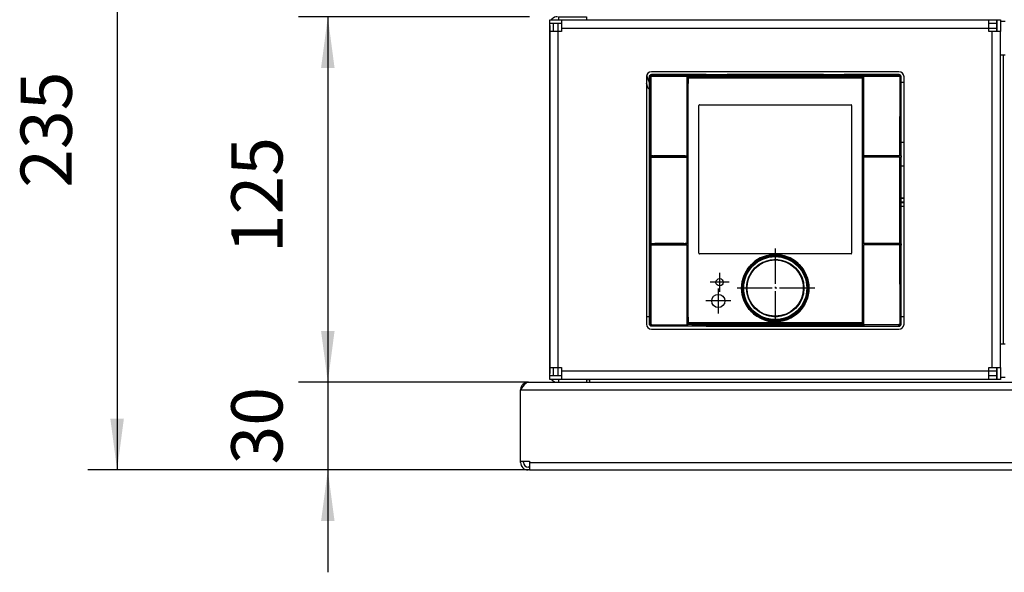
# Model space of a CAD drawing. Units: millimetres. Extents: x 28 to 622, y -25 to 395.
# Drawn here: x 116 to 183, y 136 to 174 of the extents above; entities that cross this region are included whole.
import ezdxf

# ---------------------------------------------------------------- set-up
doc = ezdxf.new("R2010")
doc.units = ezdxf.units.MM
doc.linetypes.add('DOT_CENTER', pattern=[14, 12, -1, 0, -1])
doc.layers.add('1', color=7, linetype='Continuous')
doc.styles.add('CONVERTER_11', font='txt.shx', dxfattribs={"width": 0.9})
doc.dimstyles.new('ME10_DIM_12', dxfattribs={"dimtxt": 17.5, "dimasz": 17.5, "dimexe": 10, "dimexo": 0, "dimgap": 10, "dimtad": 1, "dimdsep": 46, "dimtxsty": 'CONVERTER_11', "dimsah": 1, "dimcen": 0.09, "dimclrd": 2, "dimclre": 2, "dimclrt": 3, "dimadec": 0, "dimazin": 0, "dimtfac": 1, "dimtdec": 4, "dimtix": 1, "dimtmove": 0, "dimatfit": 3, "dimfxl": 0, "dimtolj": 1, "dimtzin": 0, "dimarcsym": 0})
doc.dimstyles.new('ME10_DIM_14', dxfattribs={"dimtxt": 17.5, "dimasz": 17.5, "dimexe": 10, "dimexo": 0, "dimgap": 10, "dimtad": 1, "dimdsep": 46, "dimtxsty": 'CONVERTER_11', "dimsah": 1, "dimcen": 0.09, "dimclrd": 2, "dimclre": 2, "dimclrt": 3, "dimadec": 0, "dimazin": 0, "dimtfac": 1, "dimtdec": 4, "dimtix": 1, "dimtmove": 0, "dimatfit": 3, "dimfxl": 0, "dimtolj": 1, "dimtzin": 0, "dimarcsym": 0})
doc.dimstyles.new('ME10_DIM_15', dxfattribs={"dimtxt": 17.5, "dimasz": 17.5, "dimexe": 10, "dimexo": 0, "dimgap": 10, "dimtad": 1, "dimdsep": 46, "dimtxsty": 'CONVERTER_11', "dimsah": 1, "dimcen": 0.09, "dimclrd": 2, "dimclre": 2, "dimclrt": 3, "dimadec": 0, "dimazin": 0, "dimtfac": 1, "dimtdec": 4, "dimtix": 1, "dimtmove": 0, "dimatfit": 3, "dimfxl": 0, "dimtolj": 1, "dimtzin": 0, "dimarcsym": 0})

# ---------------------------------------------------------------- blocks, each defined once
blk = doc.blocks.new('seitenblech_serie6_decke_vorne_links_02__2', base_point=(762.06, 744.44))
at = {"color": 1, "linetype": 'Continuous'}
for p, q in [((762.66, 868.44), (762.82, 868.67)), ((765.06, 869.44), (765.06, 868.44)), ((765.06, 869.44), (774.56, 869.44)), ((774.56, 869.44), (774.56, 868.44)), ((762.06, 866.44), (762.06, 866.84)), ((762.06, 866.44), (762.06, 864.44)), ((762.11, 867.09), (762.13, 867.19)), ((763.11, 867.09), (763.13, 867.19)), ((765.06, 867.19), (765.06, 867.09)), ((762.06, 864.44), (762.06, 749.44)), ((762.06, 749.44), (762.06, 747.44)), ((762.06, 747.04), (762.06, 747.44)), ((762.13, 746.69), (762.11, 746.79)), ((763.13, 746.69), (763.11, 746.79)), ((765.06, 746.79), (765.06, 746.69)), ((762.82, 745.2), (762.66, 745.44)), ((765.06, 745.44), (764.66, 745.44)), ((765.06, 745.44), (765.06, 744.44)), ((774.56, 745.44), (775.56, 745.44)), ((774.56, 745.44), (774.56, 744.44))]:
    blk.add_line(p, q, dxfattribs=at)
for centre, start, end in [((764.66, 866.84), 89.9998, 134.9997), ((764.66, 747.04), 224.9998, 269.9999)]:
    blk.add_arc(centre, 2.6, start, end, dxfattribs=at)
blk = doc.blocks.new('standkonsole_vkl_wandstehend_links_02_02_02__3', base_point=(917.06, 757.44))
at = {"color": 1, "linetype": 'Continuous'}
blk.add_line((917.06, 757.44), (917.06, 856.44), dxfattribs=at)
blk = doc.blocks.new('erdungsklemme_2polig_02_02_02_02_02', base_point=(795.06, 844.55))
at = {"color": 1, "linetype": 'Continuous'}
for p, q in [((796.06, 846.87), (795.16, 849.35)), ((795.7, 844.94), (795.06, 846.69)), ((796.06, 845.07), (795.7, 844.94)), ((795.71, 844.9), (795.7, 844.94)), ((795.71, 844.9), (796.06, 844.55))]:
    blk.add_line(p, q, dxfattribs=at)
blk = doc.blocks.new('frontpaneel_bg61__5', base_point=(752.06, 714.44))
at = {"color": 1, "linetype": 'Continuous'}
for p, q in [((917.56, 757.44), (916.06, 757.44)), ((752.82, 743.67), (752.53, 743.32)), ((753.4, 743.67), (752.73, 742.83)), ((752.85, 743.7), (752.82, 743.67)), ((753.24, 744.01), (752.85, 743.7)), ((753.67, 744.24), (753.24, 744.01)), ((754.06, 744.24), (753.4, 743.67)), ((753.92, 744.33), (753.67, 744.24)), ((754.66, 744.44), (753.92, 744.33)), ((754.73, 744.44), (754.06, 744.24)), ((754.66, 744.44), (754.73, 744.44)), ((754.66, 744.44), (754.66, 744.41)), ((754.73, 744.44), (1649.39, 744.44)), ((775.56, 745.44), (775.56, 745.42)), ((775.56, 745.42), (775.56, 744.44)), ((914.81, 746.04), (914.71, 746.04)), ((917.56, 746.04), (916.06, 746.04)), ((752.73, 742.83), (752.06, 741.84)), ((752.19, 742.65), (752.06, 741.91)), ((752.06, 741.91), (752.11, 741.91)), ((752.06, 741.91), (752.06, 741.84)), ((752.06, 717.44), (752.06, 741.84)), ((752.06, 741.84), (1652.06, 741.84)), ((752.26, 742.83), (752.19, 742.65)), ((752.53, 743.32), (752.26, 742.83)), ((752.06, 717.04), (752.06, 717.44)), ((752.06, 717.44), (755.06, 717.44)), ((753.06, 717.04), (753.06, 717.44)), ((755.06, 717.44), (755.06, 717.04)), ((755.06, 717.04), (755.06, 714.44)), ((755.06, 717.04), (1649.06, 717.04)), ((755.06, 715.44), (754.66, 715.44)), ((755.06, 714.44), (754.66, 714.44)), ((755.06, 714.44), (1649.06, 714.44))]:
    blk.add_line(p, q, dxfattribs=at)
for radius in [2.6, 1.6]:
    blk.add_arc((754.66, 717.04), radius, 180, 270, dxfattribs=at)
blk = doc.blocks.new('paneel_kacontroller__6', base_point=(762.06, 745.44))
at = {"color": 1, "linetype": 'Continuous'}
for p, q in [((762.06, 868.44), (766.06, 868.44)), ((762.06, 867.19), (762.06, 868.44)), ((766.06, 868.44), (766.06, 865.59)), ((766.06, 868.44), (912.06, 868.44)), ((912.06, 865.59), (912.06, 868.44)), ((912.06, 868.44), (914.71, 868.44)), ((914.71, 867.19), (914.71, 868.44)), ((914.81, 868.44), (916.06, 868.44)), ((914.81, 868.44), (914.81, 864.44)), ((916.06, 868.44), (916.06, 864.44)), ((762.06, 867.19), (766.06, 867.19)), ((763.31, 867.09), (762.06, 867.09)), ((762.06, 864.44), (762.06, 867.09)), ((764.91, 867.09), (763.31, 867.09)), ((763.31, 864.44), (763.31, 867.09)), ((766.06, 867.09), (764.91, 867.09)), ((764.91, 864.44), (764.91, 867.09)), ((766.06, 865.59), (766.06, 864.44)), ((766.06, 865.59), (912.06, 865.59)), ((912.06, 867.19), (914.71, 867.19)), ((912.06, 864.44), (912.06, 865.59)), ((912.06, 865.59), (914.71, 865.59)), ((914.71, 865.59), (914.71, 867.19)), ((914.71, 864.44), (914.71, 865.59)), ((764.91, 864.44), (762.06, 864.44)), ((762.06, 749.44), (762.06, 864.44)), ((766.06, 864.44), (764.91, 864.44)), ((764.91, 749.44), (764.91, 864.44)), ((913.21, 864.44), (912.06, 864.44)), ((916.06, 864.44), (913.21, 864.44)), ((913.21, 749.44), (913.21, 864.44)), ((916.06, 749.44), (916.06, 864.44)), ((795.06, 848.86), (795.06, 764.36)), ((881.31, 850.61), (796.81, 850.61)), ((883.06, 764.36), (883.06, 848.86)), ((796.81, 762.61), (881.31, 762.61)), ((762.06, 746.79), (762.06, 749.44)), ((762.06, 749.44), (764.91, 749.44)), ((762.06, 746.79), (763.31, 746.79)), ((763.31, 746.79), (763.31, 749.44)), ((763.31, 746.79), (764.91, 746.79)), ((764.91, 749.44), (766.06, 749.44)), ((764.91, 746.79), (764.91, 749.44)), ((764.91, 746.79), (766.06, 746.79)), ((766.06, 749.44), (766.06, 748.29)), ((766.06, 748.29), (766.06, 745.44)), ((912.06, 748.29), (766.06, 748.29)), ((912.06, 748.29), (912.06, 749.44)), ((912.06, 749.44), (913.21, 749.44)), ((912.06, 745.44), (912.06, 748.29)), ((914.71, 748.29), (912.06, 748.29)), ((913.21, 749.44), (916.06, 749.44)), ((914.71, 748.29), (914.71, 749.44)), ((914.71, 746.69), (914.71, 748.29)), ((914.81, 749.44), (914.81, 745.44)), ((916.06, 749.44), (916.06, 745.44)), ((762.06, 745.44), (762.06, 746.69)), ((766.06, 746.69), (762.06, 746.69)), ((766.06, 745.44), (762.06, 745.44)), ((912.06, 745.44), (766.06, 745.44)), ((914.71, 746.69), (912.06, 746.69)), ((914.71, 745.44), (912.06, 745.44)), ((914.71, 745.44), (914.71, 746.69)), ((916.06, 745.44), (914.81, 745.44))]:
    blk.add_line(p, q, dxfattribs=at)
for centre, start, end in [((796.81, 848.86), 90, 180), ((881.31, 848.86), 0, 90), ((796.81, 764.36), 180, 270), ((881.31, 764.36), 270, 0)]:
    blk.add_arc(centre, 1.75, start, end, dxfattribs=at)
blk = doc.blocks.new('18C661A002_guscio_inf', base_point=(796.06, 763.64))
at = {"color": 1, "linetype": 'Continuous'}
for p, q in [((796.1, 849.17), (796.1, 849.16)), ((796.1, 849.16), (796.1, 849.15)), ((796.12, 849.21), (796.11, 849.19)), ((796.13, 849.24), (796.12, 849.21)), ((796.54, 849.6), (796.49, 849.59)), ((796.56, 849.61), (796.54, 849.6)), ((815.49, 849.64), (822.63, 849.64)), ((855.49, 849.64), (862.63, 849.64)), ((881.58, 849.6), (881.56, 849.61)), ((881.63, 849.59), (881.58, 849.6)), ((882.01, 849.21), (881.99, 849.24)), ((882.01, 849.19), (882.01, 849.21)), ((882.02, 849.16), (882.02, 849.17)), ((882.03, 849.15), (882.02, 849.16)), ((796.06, 821.39), (796.06, 821.82)), ((796.89, 821.39), (796.89, 821.83)), ((796.91, 821.39), (796.91, 821.83)), ((797.54, 821.83), (797.54, 821.39)), ((797.67, 821.43), (797.67, 821.39)), ((797.68, 821.87), (797.68, 821.86)), ((797.73, 821.84), (797.71, 821.88)), ((797.73, 821.88), (797.74, 821.85)), ((797.74, 821.85), (797.79, 821.76)), ((797.79, 821.76), (797.93, 821.63)), ((797.93, 821.63), (798.01, 821.58)), ((798.01, 821.58), (798.05, 821.57)), ((798.05, 821.57), (798.21, 821.54)), ((798.19, 821.52), (798.18, 821.42)), ((798.18, 821.42), (798.18, 821.39)), ((798.19, 821.52), (798.21, 821.54)), ((800.18, 821.52), (798.19, 821.52)), ((798.21, 821.54), (798.53, 821.54)), ((798.53, 821.54), (798.86, 821.54)), ((798.86, 821.54), (799.06, 821.55)), ((799.06, 821.55), (799.21, 821.55)), ((799.21, 821.55), (799.23, 821.55)), ((799.23, 821.55), (799.27, 821.58)), ((799.28, 821.66), (799.27, 821.62)), ((799.27, 821.62), (799.27, 821.6)), ((799.27, 821.6), (799.27, 821.58)), ((799.27, 821.58), (800.27, 821.58)), ((799.28, 821.89), (799.28, 821.66)), ((800.27, 821.58), (800.18, 821.52)), ((800.18, 821.39), (800.18, 821.52)), ((800.18, 821.52), (800.33, 821.5)), ((800.28, 821.6), (800.27, 821.58)), ((800.41, 821.56), (800.27, 821.58)), ((800.29, 821.8), (800.28, 821.67)), ((800.28, 821.67), (800.28, 821.62)), ((800.28, 821.62), (800.28, 821.6)), ((800.29, 821.89), (800.29, 821.8)), ((800.33, 821.5), (800.46, 821.44)), ((800.46, 821.54), (800.41, 821.56)), ((800.55, 821.49), (800.46, 821.54)), ((800.46, 821.44), (800.52, 821.39)), ((800.62, 821.43), (800.55, 821.49)), ((800.66, 821.39), (800.62, 821.43)), ((800.79, 821.89), (800.79, 821.79)), ((800.79, 821.79), (800.79, 821.53)), ((800.79, 821.53), (800.79, 821.39)), ((800.82, 821.39), (800.82, 821.89)), ((801.32, 821.39), (801.32, 821.89)), ((876.81, 821.89), (876.81, 821.39)), ((877.31, 821.89), (877.31, 821.39)), ((877.33, 821.79), (877.33, 821.89)), ((877.33, 821.53), (877.33, 821.79)), ((877.34, 821.39), (877.33, 821.53)), ((877.47, 821.39), (877.5, 821.43)), ((877.6, 821.39), (877.66, 821.44)), ((877.66, 821.44), (877.79, 821.5)), ((877.79, 821.5), (877.94, 821.52)), ((877.83, 821.8), (877.83, 821.89)), ((877.84, 821.67), (877.83, 821.8)), ((877.84, 821.62), (877.84, 821.67)), ((877.85, 821.6), (877.84, 821.62)), ((877.85, 821.58), (877.85, 821.6)), ((877.94, 821.52), (877.85, 821.58)), ((877.85, 821.58), (878.85, 821.58)), ((879.93, 821.52), (877.94, 821.52)), ((877.94, 821.52), (877.94, 821.39)), ((878.84, 821.81), (878.84, 821.89)), ((878.85, 821.66), (878.84, 821.81)), ((878.85, 821.62), (878.85, 821.66)), ((878.85, 821.6), (878.85, 821.62)), ((878.85, 821.58), (878.85, 821.6)), ((878.85, 821.58), (878.89, 821.55)), ((878.89, 821.55), (878.91, 821.55)), ((878.91, 821.55), (879.06, 821.55)), ((879.06, 821.55), (879.27, 821.54)), ((879.27, 821.54), (879.59, 821.54)), ((879.59, 821.54), (879.91, 821.54)), ((879.91, 821.54), (880.08, 821.57)), ((879.91, 821.54), (879.93, 821.52)), ((879.94, 821.42), (879.93, 821.52)), ((879.94, 821.39), (879.94, 821.42)), ((880.08, 821.57), (880.11, 821.58)), ((880.11, 821.58), (880.2, 821.63)), ((880.2, 821.63), (880.33, 821.76)), ((880.33, 821.76), (880.38, 821.85)), ((880.38, 821.85), (880.39, 821.88)), ((880.39, 821.88), (880.39, 821.88)), ((880.41, 821.88), (880.4, 821.84)), ((880.44, 821.8), (880.44, 821.87)), ((880.44, 821.74), (880.44, 821.8)), ((880.45, 821.43), (880.44, 821.74)), ((880.45, 821.39), (880.45, 821.43)), ((880.58, 821.83), (880.58, 821.39)), ((881.21, 821.83), (881.21, 821.39)), ((881.23, 821.83), (881.23, 821.39)), ((882.06, 821.82), (882.06, 821.39)), ((796.06, 791.32), (796.06, 791.82)), ((796.89, 791.4), (796.89, 791.83)), ((796.91, 791.4), (796.91, 791.83)), ((797.54, 791.83), (797.54, 791.4)), ((797.67, 791.87), (797.68, 791.56)), ((797.68, 791.56), (797.68, 791.49)), ((797.68, 791.49), (797.68, 791.4)), ((797.74, 791.45), (797.73, 791.42)), ((797.73, 791.42), (797.73, 791.4)), ((797.79, 791.54), (797.74, 791.45)), ((797.93, 791.67), (797.79, 791.54)), ((798.01, 791.72), (797.93, 791.67)), ((798.05, 791.73), (798.01, 791.72)), ((798.21, 791.75), (798.05, 791.73)), ((798.18, 791.89), (798.18, 791.88)), ((798.18, 791.88), (798.19, 791.77)), ((798.19, 791.77), (800.18, 791.77)), ((798.21, 791.75), (798.19, 791.77)), ((798.53, 791.75), (798.21, 791.75)), ((798.53, 791.75), (798.92, 791.75)), ((798.92, 791.75), (799.1, 791.75)), ((799.1, 791.75), (799.18, 791.75)), ((799.18, 791.75), (799.19, 791.75)), ((799.19, 791.75), (799.23, 791.74)), ((799.27, 791.72), (799.23, 791.74)), ((800.27, 791.72), (799.27, 791.72)), ((799.27, 791.72), (799.27, 791.69)), ((799.27, 791.69), (799.27, 791.68)), ((799.27, 791.68), (799.28, 791.63)), ((799.28, 791.63), (799.28, 791.49)), ((799.28, 791.49), (799.28, 791.41)), ((800.18, 791.85), (800.18, 791.89)), ((800.18, 791.77), (800.18, 791.85)), ((800.33, 791.79), (800.18, 791.77)), ((800.18, 791.77), (800.27, 791.72)), ((800.27, 791.72), (800.28, 791.69)), ((800.28, 791.69), (800.28, 791.68)), ((800.28, 791.68), (800.28, 791.63)), ((800.28, 791.63), (800.29, 791.49)), ((800.29, 791.49), (800.29, 791.41)), ((800.46, 791.86), (800.33, 791.79)), ((800.5, 791.89), (800.46, 791.86)), ((800.64, 791.89), (800.62, 791.86)), ((800.79, 791.89), (800.79, 791.77)), ((800.79, 791.77), (800.79, 791.5)), ((800.79, 791.5), (800.79, 791.4)), ((800.82, 791.4), (800.82, 791.89)), ((801.32, 791.4), (801.32, 791.89)), ((876.81, 791.89), (876.81, 791.4)), ((877.31, 791.89), (877.31, 791.4)), ((877.33, 791.77), (877.34, 791.89)), ((877.33, 791.5), (877.33, 791.77)), ((877.33, 791.4), (877.33, 791.5)), ((877.48, 791.89), (877.5, 791.86)), ((877.5, 791.86), (877.58, 791.8)), ((877.58, 791.8), (877.66, 791.75)), ((877.66, 791.86), (877.62, 791.89)), ((877.79, 791.79), (877.66, 791.86)), ((877.66, 791.75), (877.71, 791.74)), ((877.71, 791.74), (877.85, 791.72)), ((877.94, 791.77), (877.79, 791.79)), ((877.83, 791.49), (877.84, 791.63)), ((877.83, 791.41), (877.83, 791.49)), ((877.84, 791.68), (877.85, 791.69)), ((877.84, 791.63), (877.84, 791.68)), ((877.85, 791.72), (877.94, 791.77)), ((877.85, 791.69), (877.85, 791.72)), ((878.85, 791.72), (877.85, 791.72)), ((877.94, 791.89), (877.94, 791.84)), ((877.94, 791.84), (877.94, 791.77)), ((877.94, 791.77), (879.93, 791.77)), ((878.84, 791.41), (878.85, 791.63)), ((878.89, 791.74), (878.85, 791.72)), ((878.85, 791.69), (878.85, 791.72)), ((878.85, 791.68), (878.85, 791.69)), ((878.85, 791.63), (878.85, 791.68)), ((878.91, 791.74), (878.89, 791.74)), ((879.06, 791.75), (878.91, 791.74)), ((879.27, 791.75), (879.06, 791.75)), ((879.59, 791.75), (879.27, 791.75)), ((879.91, 791.75), (879.59, 791.75)), ((879.93, 791.77), (879.91, 791.75)), ((880.08, 791.73), (879.91, 791.75)), ((879.93, 791.77), (879.94, 791.88)), ((879.94, 791.88), (879.94, 791.89)), ((880.11, 791.72), (880.08, 791.73)), ((880.2, 791.67), (880.11, 791.72)), ((880.33, 791.54), (880.2, 791.67)), ((880.38, 791.45), (880.33, 791.54)), ((880.39, 791.42), (880.38, 791.45)), ((880.39, 791.4), (880.39, 791.42)), ((880.44, 791.4), (880.44, 791.44)), ((880.45, 791.86), (880.45, 791.87)), ((880.58, 791.83), (880.58, 791.4)), ((881.21, 791.83), (881.21, 791.4)), ((881.23, 791.83), (881.23, 791.4)), ((882.06, 791.82), (882.06, 791.32)), ((796.1, 764.13), (796.1, 764.12)), ((796.1, 764.12), (796.12, 764.07)), ((796.12, 764.07), (796.12, 764.06)), ((796.18, 763.95), (796.18, 763.95)), ((796.36, 763.77), (796.37, 763.76)), ((796.37, 763.76), (796.38, 763.76)), ((796.47, 763.71), (796.49, 763.69)), ((796.49, 763.69), (796.54, 763.68)), ((822.63, 763.64), (815.49, 763.64)), ((862.63, 763.64), (855.49, 763.64))]:
    blk.add_line(p, q, dxfattribs=at)
for points in [[(797.68, 821.86), (797.68, 821.67), (797.67, 821.43)], [(797.73, 821.84), (797.8, 821.71), (797.91, 821.61), (798.04, 821.54), (798.19, 821.52)], [(877.85, 821.58), (877.76, 821.57), (877.66, 821.54), (877.58, 821.49), (877.5, 821.43)], [(879.93, 821.52), (880.08, 821.54), (880.21, 821.61), (880.32, 821.71), (880.4, 821.84)], [(798.19, 791.77), (798.03, 791.75), (797.89, 791.67), (797.77, 791.55), (797.71, 791.4)], [(800.27, 791.72), (800.37, 791.73), (800.46, 791.75), (800.55, 791.8), (800.62, 791.86)], [(880.42, 791.4), (880.35, 791.55), (880.24, 791.67), (880.09, 791.75), (879.93, 791.77)], [(880.44, 791.44), (880.45, 791.63), (880.45, 791.86)]]:
    blk.add_spline(points, degree=3, dxfattribs=at)
blk = doc.blocks.new('18C661A007_guscio_sup_membrana_mit_schalter__7', base_point=(796.06, 763.64))
at = {"color": 1, "linetype": 'Continuous'}
for p, q in [((796.06, 848.94), (796.07, 849.05)), ((796.06, 848.94), (796.17, 848.83)), ((796.06, 821.82), (796.06, 848.94)), ((796.07, 849.05), (796.1, 849.18)), ((796.1, 849.18), (796.17, 849.31)), ((796.17, 849.31), (796.25, 849.42)), ((796.18, 848.92), (796.17, 848.83)), ((796.18, 821.9), (796.17, 848.83)), ((796.19, 849.02), (796.18, 848.97)), ((796.18, 848.97), (796.18, 848.94)), ((796.18, 848.94), (796.18, 848.92)), ((796.21, 849.08), (796.19, 849.02)), ((796.22, 849.1), (796.21, 849.08)), ((796.24, 849.13), (796.22, 849.1)), ((796.28, 849.2), (796.24, 849.13)), ((796.25, 849.42), (796.36, 849.51)), ((796.29, 849.22), (796.28, 849.2)), ((796.3, 849.24), (796.29, 849.22)), ((796.36, 849.31), (796.3, 849.24)), ((796.36, 849.51), (796.49, 849.58)), ((796.48, 849.41), (796.36, 849.31)), ((796.57, 849.46), (796.48, 849.41)), ((796.49, 849.58), (796.62, 849.63)), ((796.56, 848.89), (796.55, 848.85)), ((796.55, 848.85), (796.57, 821.9)), ((796.57, 848.94), (796.56, 848.91)), ((796.56, 848.91), (796.56, 848.89)), ((796.69, 849.51), (796.57, 849.46)), ((796.58, 848.96), (796.57, 848.94)), ((796.6, 849), (796.58, 848.96)), ((796.69, 849.1), (796.6, 849.01)), ((796.6, 849.01), (796.6, 849)), ((796.62, 849.63), (796.76, 849.64)), ((796.78, 849.53), (796.69, 849.51)), ((796.7, 849.1), (796.69, 849.1)), ((796.74, 849.12), (796.7, 849.1)), ((796.76, 849.13), (796.74, 849.12)), ((796.87, 849.53), (796.76, 849.64)), ((815.49, 849.64), (796.76, 849.64)), ((796.8, 849.14), (796.76, 849.13)), ((796.87, 849.53), (796.78, 849.53)), ((796.81, 849.14), (796.8, 849.14)), ((796.85, 849.15), (796.81, 849.14)), ((808.85, 849.47), (808.86, 849.53)), ((808.85, 849.41), (808.85, 849.47)), ((808.85, 849.33), (808.85, 849.41)), ((808.85, 849.17), (808.85, 849.33)), ((808.85, 849.14), (808.85, 849.17)), ((808.88, 849.53), (808.86, 849.53)), ((808.88, 849.53), (808.86, 849.53)), ((808.9, 849.52), (808.88, 849.53)), ((808.92, 849.53), (808.88, 849.53)), ((808.88, 849.53), (869.24, 849.53)), ((808.96, 849.51), (808.9, 849.52)), ((808.95, 849.53), (808.92, 849.53)), ((809, 849.51), (808.95, 849.53)), ((808.97, 849.51), (808.96, 849.51)), ((809.07, 849.47), (808.97, 849.51)), ((809.02, 849.5), (809, 849.51)), ((809.03, 849.5), (809.02, 849.5)), ((809.06, 849.48), (809.03, 849.5)), ((809.08, 849.47), (809.06, 849.48)), ((809.13, 849.42), (809.07, 849.47)), ((809.13, 849.43), (809.08, 849.47)), ((809.14, 849.42), (809.13, 849.43)), ((809.24, 849.24), (809.13, 849.42)), ((809.15, 849.41), (809.14, 849.42)), ((809.18, 849.38), (809.15, 849.41)), ((809.19, 849.36), (809.18, 849.38)), ((809.2, 849.34), (809.19, 849.36)), ((809.22, 849.31), (809.2, 849.34)), ((809.25, 849.23), (809.22, 849.31)), ((809.26, 849.13), (809.24, 849.24)), ((809.26, 849.15), (809.25, 849.23)), ((809.26, 849.13), (809.26, 849.15)), ((809.26, 849.13), (810.56, 849.13)), ((809.26, 849.13), (809.26, 848.94)), ((809.26, 848.94), (809.26, 848.88)), ((809.26, 848.94), (868.86, 848.94)), ((809.26, 848.88), (809.26, 848.8)), ((809.26, 848.8), (809.26, 848.73)), ((809.26, 848.73), (809.27, 848.67)), ((809.27, 848.67), (809.27, 848.61)), ((809.27, 848.61), (809.27, 848.57)), ((809.27, 848.57), (809.28, 848.54)), ((809.29, 848.54), (809.28, 848.54)), ((868.84, 848.54), (809.28, 848.54)), ((809.29, 821.89), (809.29, 848.54)), ((809.29, 848.54), (868.84, 848.54)), ((868.86, 849.13), (810.56, 849.13)), ((815.49, 849.63), (815.49, 849.64)), ((822.63, 849.63), (815.49, 849.63)), ((822.63, 849.64), (822.63, 849.63)), ((855.49, 849.64), (822.63, 849.64)), ((855.49, 849.63), (855.49, 849.64)), ((862.63, 849.63), (855.49, 849.63)), ((862.63, 849.64), (862.63, 849.63)), ((881.36, 849.64), (862.63, 849.64)), ((868.85, 848.57), (868.84, 848.54)), ((868.84, 848.54), (868.84, 848.54)), ((868.84, 821.89), (868.84, 848.54)), ((868.86, 848.67), (868.85, 848.61)), ((868.85, 848.61), (868.85, 848.57)), ((868.86, 849.13), (868.88, 849.24)), ((868.86, 849.15), (868.88, 849.23)), ((868.86, 849.13), (868.86, 849.15)), ((868.86, 849.13), (868.86, 848.94)), ((868.86, 848.94), (868.86, 848.88)), ((868.86, 848.88), (868.86, 848.8)), ((868.86, 848.8), (868.86, 848.73)), ((868.86, 848.73), (868.86, 848.67)), ((868.88, 849.24), (868.99, 849.42)), ((868.88, 849.23), (868.9, 849.31)), ((868.9, 849.31), (868.92, 849.34)), ((868.92, 849.34), (868.93, 849.36)), ((868.93, 849.36), (868.95, 849.38)), ((868.95, 849.38), (868.97, 849.41)), ((868.97, 849.41), (868.98, 849.42)), ((868.98, 849.42), (869, 849.43)), ((868.99, 849.42), (869.05, 849.47)), ((869, 849.43), (869.04, 849.47)), ((869.04, 849.47), (869.06, 849.48)), ((869.05, 849.47), (869.15, 849.51)), ((869.06, 849.48), (869.09, 849.5)), ((869.09, 849.5), (869.11, 849.5)), ((869.11, 849.5), (869.12, 849.51)), ((869.12, 849.51), (869.17, 849.53)), ((869.15, 849.51), (869.16, 849.51)), ((869.16, 849.51), (869.23, 849.52)), ((869.17, 849.53), (869.2, 849.53)), ((869.2, 849.53), (869.24, 849.53)), ((869.23, 849.52), (869.24, 849.53)), ((869.24, 849.53), (869.26, 849.53)), ((869.24, 849.53), (869.26, 849.53)), ((869.27, 849.47), (869.26, 849.53)), ((869.27, 849.41), (869.27, 849.47)), ((869.27, 849.33), (869.27, 849.41)), ((869.27, 849.17), (869.27, 849.33)), ((869.27, 849.14), (869.27, 849.17)), ((881.26, 849.53), (881.36, 849.64)), ((881.26, 849.53), (881.35, 849.53)), ((881.27, 849.15), (881.32, 849.14)), ((881.32, 849.14), (881.33, 849.14)), ((881.33, 849.14), (881.36, 849.13)), ((881.35, 849.53), (881.44, 849.51)), ((881.5, 849.63), (881.36, 849.64)), ((881.36, 849.13), (881.38, 849.12)), ((881.38, 849.12), (881.43, 849.1)), ((881.43, 849.1), (881.44, 849.1)), ((881.44, 849.51), (881.55, 849.46)), ((881.44, 849.1), (881.52, 849.01)), ((881.64, 849.58), (881.5, 849.63)), ((881.52, 849.01), (881.52, 849)), ((881.52, 849), (881.55, 848.96)), ((881.55, 849.46), (881.64, 849.41)), ((881.55, 848.96), (881.55, 848.94)), ((881.55, 848.94), (881.56, 848.91)), ((881.56, 848.91), (881.57, 848.89)), ((881.57, 848.85), (881.56, 821.9)), ((881.57, 848.89), (881.57, 848.85)), ((881.76, 849.51), (881.64, 849.58)), ((881.64, 849.41), (881.76, 849.31)), ((881.87, 849.42), (881.76, 849.51)), ((881.76, 849.31), (881.83, 849.24)), ((881.83, 849.24), (881.84, 849.22)), ((881.84, 849.22), (881.85, 849.2)), ((881.85, 849.2), (881.89, 849.13)), ((881.96, 849.31), (881.87, 849.42)), ((881.89, 849.13), (881.9, 849.1)), ((881.9, 849.1), (881.91, 849.08)), ((881.91, 849.08), (881.93, 849.02)), ((881.93, 849.02), (881.94, 848.97)), ((881.94, 848.97), (881.95, 848.94)), ((881.94, 821.9), (881.95, 848.83)), ((881.95, 848.94), (881.95, 848.92)), ((882.06, 848.94), (881.95, 848.83)), ((881.95, 848.92), (881.95, 848.83)), ((882.02, 849.18), (881.96, 849.31)), ((882.05, 849.05), (882.02, 849.18)), ((882.06, 848.94), (882.05, 849.05)), ((882.06, 821.82), (882.06, 848.94)), ((796.06, 821.82), (796.18, 821.9)), ((796.06, 821.82), (796.6, 821.82)), ((796.18, 821.39), (796.06, 821.39)), ((796.06, 791.82), (796.06, 821.39)), ((796.18, 821.9), (796.24, 821.9)), ((796.57, 821.39), (796.18, 821.39)), ((796.18, 791.9), (796.18, 821.39)), ((796.24, 821.9), (796.36, 821.9)), ((796.36, 821.9), (796.57, 821.9)), ((796.57, 821.9), (806.83, 821.91)), ((796.57, 821.39), (806.83, 821.39)), ((796.57, 821.39), (796.57, 791.9)), ((796.6, 821.82), (796.66, 821.83)), ((797.45, 821.83), (796.66, 821.83)), ((797.45, 821.83), (797.54, 821.83)), ((797.54, 821.83), (797.58, 821.83)), ((797.58, 821.83), (797.6, 821.84)), ((797.6, 821.84), (797.71, 821.88)), ((797.74, 821.89), (797.71, 821.88)), ((797.9, 821.89), (797.74, 821.89)), ((806.89, 821.89), (797.9, 821.89)), ((806.83, 821.91), (808.81, 821.91)), ((806.83, 821.39), (808.81, 821.39)), ((807.28, 821.89), (806.89, 821.89)), ((807.37, 821.89), (807.28, 821.89)), ((807.64, 821.89), (807.37, 821.89)), ((807.79, 821.89), (807.64, 821.89)), ((807.8, 821.88), (807.79, 821.89)), ((807.8, 821.88), (807.8, 821.88)), ((807.81, 821.88), (807.8, 821.88)), ((808.3, 821.87), (807.81, 821.88)), ((808.3, 821.87), (809.23, 821.87)), ((808.81, 821.91), (809.07, 821.91)), ((808.81, 821.39), (808.84, 821.39)), ((808.84, 821.39), (809.22, 821.39)), ((809.07, 821.91), (809.17, 821.91)), ((809.17, 821.91), (809.22, 821.9)), ((809.29, 821.89), (809.22, 821.9)), ((809.22, 821.39), (809.29, 821.39)), ((809.34, 821.88), (809.23, 821.87)), ((809.29, 821.89), (809.34, 821.89)), ((809.34, 821.39), (809.29, 821.39)), ((809.29, 791.89), (809.29, 821.39)), ((868.78, 821.88), (868.89, 821.87)), ((868.84, 821.89), (868.79, 821.89)), ((868.79, 821.39), (868.84, 821.39)), ((868.84, 821.89), (868.9, 821.9)), ((868.9, 821.39), (868.84, 821.39)), ((868.84, 791.89), (868.84, 821.39)), ((869.82, 821.87), (868.89, 821.87)), ((868.95, 821.91), (868.9, 821.9)), ((869.28, 821.39), (868.9, 821.39)), ((869.05, 821.91), (868.95, 821.91)), ((869.31, 821.91), (869.05, 821.91)), ((869.31, 821.39), (869.28, 821.39)), ((871.29, 821.91), (869.31, 821.91)), ((871.29, 821.39), (869.31, 821.39)), ((869.82, 821.87), (870.31, 821.88)), ((870.31, 821.88), (870.32, 821.88)), ((870.32, 821.88), (870.33, 821.88)), ((870.33, 821.88), (870.34, 821.89)), ((870.34, 821.89), (870.48, 821.89)), ((870.48, 821.89), (870.75, 821.89)), ((870.75, 821.89), (870.84, 821.89)), ((870.84, 821.89), (871.24, 821.89)), ((871.24, 821.89), (880.22, 821.89)), ((881.56, 821.9), (871.29, 821.91)), ((881.56, 821.39), (871.29, 821.39)), ((880.22, 821.89), (880.39, 821.89)), ((880.39, 821.89), (880.42, 821.88)), ((880.52, 821.84), (880.42, 821.88)), ((880.54, 821.83), (880.52, 821.84)), ((880.58, 821.83), (880.54, 821.83)), ((880.67, 821.83), (880.58, 821.83)), ((880.67, 821.83), (881.46, 821.83)), ((881.53, 821.82), (881.46, 821.83)), ((882.06, 821.82), (881.53, 821.82)), ((881.76, 821.9), (881.56, 821.9)), ((881.56, 821.39), (881.94, 821.39)), ((881.56, 821.39), (881.56, 791.9)), ((881.88, 821.9), (881.76, 821.9)), ((881.94, 821.9), (881.88, 821.9)), ((882.06, 821.82), (881.94, 821.9)), ((881.94, 821.39), (882.06, 821.39)), ((881.94, 791.9), (881.94, 821.39)), ((882.06, 791.82), (882.06, 821.39)), ((796.06, 791.82), (796.18, 791.9)), ((796.06, 791.82), (796.6, 791.82)), ((796.18, 791.4), (796.06, 791.32)), ((796.06, 764.34), (796.06, 791.32)), ((796.17, 764.45), (796.18, 791.4)), ((796.18, 791.9), (796.24, 791.9)), ((796.24, 791.4), (796.18, 791.4)), ((796.24, 791.9), (796.36, 791.9)), ((796.56, 791.4), (796.24, 791.4)), ((796.36, 791.9), (796.57, 791.9)), ((796.56, 791.4), (796.55, 764.43)), ((796.56, 791.4), (801.28, 791.4)), ((796.57, 791.9), (801.28, 791.9)), ((796.6, 791.82), (796.66, 791.83)), ((797.45, 791.83), (796.66, 791.83)), ((797.45, 791.83), (797.49, 791.83)), ((797.49, 791.83), (797.56, 791.83)), ((797.56, 791.83), (797.58, 791.83)), ((797.58, 791.83), (797.6, 791.84)), ((797.6, 791.84), (797.71, 791.88)), ((797.71, 791.88), (797.74, 791.89)), ((797.74, 791.89), (797.8, 791.89)), ((797.8, 791.89), (797.87, 791.89)), ((797.87, 791.89), (797.9, 791.89)), ((801.33, 791.89), (797.9, 791.89)), ((801.28, 791.9), (808.81, 791.91)), ((801.28, 791.4), (808.81, 791.41)), ((807.28, 791.89), (801.33, 791.89)), ((807.38, 791.89), (807.28, 791.89)), ((807.79, 791.89), (807.38, 791.89)), ((807.8, 791.88), (807.79, 791.89)), ((807.8, 791.88), (807.8, 791.88)), ((807.8, 791.88), (808.03, 791.88)), ((808.03, 791.88), (808.3, 791.87)), ((809.23, 791.87), (808.3, 791.87)), ((809.07, 791.91), (808.81, 791.91)), ((808.81, 791.41), (809.07, 791.41)), ((809.17, 791.91), (809.07, 791.91)), ((809.07, 791.41), (809.17, 791.41)), ((809.22, 791.9), (809.17, 791.91)), ((809.17, 791.41), (809.22, 791.4)), ((809.22, 791.9), (809.29, 791.89)), ((809.29, 791.39), (809.22, 791.4)), ((809.34, 791.88), (809.23, 791.87)), ((809.29, 791.89), (809.34, 791.89)), ((809.34, 791.39), (809.29, 791.39)), ((809.29, 764.74), (809.29, 791.39)), ((868.78, 791.88), (868.89, 791.87)), ((868.84, 791.89), (868.79, 791.89)), ((868.79, 791.39), (868.84, 791.39)), ((868.84, 791.89), (868.9, 791.9)), ((868.9, 791.4), (868.84, 791.39)), ((868.84, 764.74), (868.84, 791.39)), ((869.82, 791.87), (868.89, 791.87)), ((868.95, 791.91), (868.9, 791.9)), ((868.9, 791.4), (868.95, 791.41)), ((869.05, 791.91), (868.95, 791.91)), ((868.95, 791.41), (869.05, 791.41)), ((869.31, 791.91), (869.05, 791.91)), ((869.05, 791.41), (869.31, 791.41)), ((876.85, 791.91), (869.31, 791.91)), ((876.84, 791.4), (869.31, 791.41)), ((869.82, 791.87), (870.32, 791.88)), ((870.32, 791.88), (870.33, 791.88)), ((870.34, 791.89), (870.33, 791.88)), ((870.84, 791.89), (870.34, 791.89)), ((870.84, 791.89), (876.79, 791.89)), ((876.79, 791.89), (880.22, 791.89)), ((881.56, 791.4), (876.84, 791.4)), ((881.56, 791.9), (876.85, 791.91)), ((880.32, 791.89), (880.22, 791.89)), ((880.39, 791.89), (880.32, 791.89)), ((880.42, 791.88), (880.39, 791.89)), ((880.52, 791.84), (880.42, 791.88)), ((880.54, 791.83), (880.52, 791.84)), ((880.58, 791.83), (880.54, 791.83)), ((880.67, 791.83), (880.58, 791.83)), ((880.67, 791.83), (881.46, 791.83)), ((881.53, 791.82), (881.46, 791.83)), ((882.06, 791.82), (881.53, 791.82)), ((881.76, 791.9), (881.56, 791.9)), ((881.56, 791.4), (881.88, 791.4)), ((881.56, 791.4), (881.57, 764.43)), ((881.88, 791.9), (881.76, 791.9)), ((881.94, 791.9), (881.88, 791.9)), ((881.88, 791.4), (881.94, 791.4)), ((882.06, 791.82), (881.94, 791.9)), ((881.94, 791.4), (882.06, 791.32)), ((881.95, 764.45), (881.94, 791.4)), ((882.06, 764.34), (882.06, 791.32)), ((796.17, 764.45), (796.06, 764.34)), ((796.06, 764.3), (796.06, 764.34)), ((796.08, 764.16), (796.06, 764.3)), ((796.13, 764.03), (796.08, 764.16)), ((796.21, 763.91), (796.13, 764.03)), ((796.17, 764.45), (796.17, 764.41)), ((796.17, 764.41), (796.17, 764.36)), ((796.17, 764.36), (796.18, 764.31)), ((796.18, 764.31), (796.22, 764.18)), ((796.31, 763.81), (796.21, 763.91)), ((796.22, 764.18), (796.24, 764.15)), ((796.24, 764.15), (796.24, 764.14)), ((796.24, 764.14), (796.29, 764.06)), ((796.29, 764.06), (796.3, 764.05)), ((796.3, 764.05), (796.32, 764.02)), ((796.42, 763.73), (796.31, 763.81)), ((796.32, 764.02), (796.41, 763.92)), ((796.41, 763.92), (796.46, 763.88)), ((796.55, 763.67), (796.42, 763.73)), ((796.46, 763.88), (796.48, 763.87)), ((796.48, 763.87), (796.53, 763.84)), ((796.53, 763.84), (796.57, 763.82)), ((796.55, 764.43), (796.56, 764.39)), ((796.69, 763.64), (796.55, 763.67)), ((796.56, 764.39), (796.56, 764.38)), ((796.56, 764.38), (796.57, 764.34)), ((796.57, 764.34), (796.58, 764.32)), ((796.57, 763.82), (796.6, 763.8)), ((796.58, 764.32), (796.6, 764.28)), ((796.6, 764.28), (796.6, 764.27)), ((796.6, 764.27), (796.69, 764.18)), ((796.6, 763.8), (796.62, 763.79)), ((796.62, 763.79), (796.66, 763.78)), ((796.66, 763.78), (796.68, 763.77)), ((796.68, 763.77), (796.73, 763.76)), ((796.69, 764.18), (796.7, 764.18)), ((796.76, 763.64), (796.69, 763.64)), ((796.7, 764.18), (796.74, 764.16)), ((796.73, 763.76), (796.78, 763.75)), ((796.74, 764.16), (796.76, 764.15)), ((796.76, 764.15), (796.8, 764.14)), ((796.76, 763.64), (796.87, 763.75)), ((815.49, 763.64), (796.76, 763.64)), ((796.78, 763.75), (796.8, 763.75)), ((796.8, 764.14), (796.81, 764.14)), ((796.8, 763.75), (796.87, 763.75)), ((796.81, 764.14), (796.85, 764.13)), ((796.85, 764.13), (808.85, 764.14)), ((808.86, 763.75), (796.87, 763.75)), ((808.85, 764.14), (808.85, 763.96)), ((808.85, 763.96), (808.85, 763.87)), ((808.86, 763.75), (808.9, 763.76)), ((808.86, 763.75), (808.88, 763.75)), ((808.88, 763.75), (808.9, 763.75)), ((808.88, 763.75), (869.24, 763.75)), ((808.9, 763.76), (808.91, 763.76)), ((808.9, 763.75), (808.92, 763.75)), ((808.91, 763.76), (808.97, 763.77)), ((808.92, 763.75), (808.98, 763.76)), ((808.97, 763.77), (809.03, 763.8)), ((808.98, 763.76), (808.99, 763.77)), ((808.99, 763.77), (809, 763.77)), ((809, 763.77), (809.04, 763.79)), ((809.03, 763.8), (809.1, 763.84)), ((809.04, 763.79), (809.06, 763.8)), ((809.06, 763.8), (809.1, 763.82)), ((809.1, 763.84), (809.16, 763.89)), ((809.1, 763.82), (809.11, 763.84)), ((809.11, 763.84), (809.12, 763.84)), ((809.12, 763.84), (809.15, 763.87)), ((809.15, 763.87), (809.17, 763.89)), ((809.16, 763.89), (809.21, 763.96)), ((809.17, 763.89), (809.18, 763.9)), ((809.18, 763.9), (809.2, 763.94)), ((809.2, 763.94), (809.21, 763.96)), ((809.21, 763.96), (809.23, 764)), ((809.21, 763.96), (809.22, 763.97)), ((809.22, 763.97), (809.23, 763.99)), ((809.23, 764), (809.25, 764.08)), ((809.23, 763.99), (809.24, 764.03)), ((809.24, 764.03), (809.25, 764.05)), ((809.25, 764.07), (809.26, 764.11)), ((809.25, 764.08), (809.26, 764.11)), ((809.25, 764.05), (809.25, 764.07)), ((809.27, 764.61), (809.26, 764.55)), ((809.26, 764.55), (809.26, 764.48)), ((809.26, 764.48), (809.26, 764.4)), ((809.26, 764.4), (809.26, 764.34)), ((809.26, 764.34), (809.26, 764.15)), ((809.26, 764.34), (868.86, 764.34)), ((809.26, 764.13), (809.26, 764.15)), ((810.56, 764.15), (809.26, 764.15)), ((809.26, 764.11), (809.26, 764.15)), ((809.26, 764.11), (809.26, 764.13)), ((809.28, 764.74), (809.27, 764.71)), ((809.27, 764.71), (809.27, 764.67)), ((809.27, 764.67), (809.27, 764.61)), ((809.28, 764.74), (809.29, 764.74)), ((868.84, 764.74), (809.28, 764.74)), ((809.29, 764.74), (868.84, 764.74)), ((810.56, 764.15), (868.86, 764.15)), ((815.49, 763.65), (822.63, 763.65)), ((815.49, 763.64), (815.49, 763.65)), ((822.63, 763.65), (822.63, 763.64)), ((822.63, 763.64), (855.49, 763.64)), ((855.49, 763.64), (855.49, 763.65)), ((855.49, 763.65), (862.63, 763.65)), ((862.63, 763.65), (862.63, 763.64)), ((862.63, 763.64), (881.36, 763.64)), ((868.84, 764.74), (868.84, 764.74)), ((868.84, 764.74), (868.85, 764.71)), ((868.85, 764.71), (868.85, 764.67)), ((868.85, 764.67), (868.86, 764.61)), ((868.86, 764.61), (868.86, 764.55)), ((868.86, 764.55), (868.86, 764.48)), ((868.86, 764.48), (868.86, 764.4)), ((868.86, 764.4), (868.86, 764.34)), ((868.86, 764.34), (868.86, 764.15)), ((868.86, 764.13), (868.86, 764.15)), ((868.87, 764.11), (868.86, 764.15)), ((868.87, 764.11), (868.86, 764.13)), ((868.87, 764.07), (868.87, 764.11)), ((868.87, 764.08), (868.87, 764.11)), ((868.9, 764), (868.87, 764.08)), ((868.88, 764.05), (868.87, 764.07)), ((868.88, 764.03), (868.88, 764.05)), ((868.9, 763.99), (868.88, 764.03)), ((868.92, 763.96), (868.9, 764)), ((868.9, 763.97), (868.9, 763.99)), ((868.91, 763.96), (868.9, 763.97)), ((868.92, 763.94), (868.91, 763.96)), ((868.96, 763.89), (868.92, 763.96)), ((868.95, 763.9), (868.92, 763.94)), ((868.95, 763.89), (868.95, 763.9)), ((868.97, 763.87), (868.95, 763.89)), ((869.02, 763.84), (868.96, 763.89)), ((869, 763.84), (868.97, 763.87)), ((869.01, 763.84), (869, 763.84)), ((869.02, 763.82), (869.01, 763.84)), ((869.09, 763.8), (869.02, 763.84)), ((869.07, 763.8), (869.02, 763.82)), ((869.08, 763.79), (869.07, 763.8)), ((869.12, 763.77), (869.08, 763.79)), ((869.15, 763.77), (869.09, 763.8)), ((869.13, 763.77), (869.12, 763.77)), ((869.14, 763.76), (869.13, 763.77)), ((869.2, 763.75), (869.14, 763.76)), ((869.21, 763.76), (869.15, 763.77)), ((869.22, 763.75), (869.2, 763.75)), ((869.23, 763.76), (869.21, 763.76)), ((869.24, 763.75), (869.22, 763.75)), ((869.26, 763.75), (869.23, 763.76)), ((869.26, 763.75), (869.24, 763.75)), ((869.26, 763.75), (881.25, 763.75)), ((881.27, 764.13), (869.27, 764.14)), ((869.27, 764.14), (869.27, 763.96)), ((869.27, 763.96), (869.27, 763.89)), ((869.27, 763.89), (869.27, 763.87)), ((881.33, 763.75), (881.25, 763.75)), ((881.36, 763.64), (881.25, 763.75)), ((881.32, 764.14), (881.27, 764.13)), ((881.33, 764.14), (881.32, 764.14)), ((881.36, 764.15), (881.33, 764.14)), ((881.46, 763.78), (881.33, 763.75)), ((881.38, 764.16), (881.36, 764.15)), ((881.36, 763.64), (881.43, 763.64)), ((881.43, 764.18), (881.38, 764.16)), ((881.44, 764.18), (881.43, 764.18)), ((881.43, 763.64), (881.57, 763.67)), ((881.52, 764.27), (881.44, 764.18)), ((881.59, 763.84), (881.46, 763.78)), ((881.55, 764.32), (881.52, 764.28)), ((881.52, 764.28), (881.52, 764.27)), ((881.56, 764.38), (881.55, 764.34)), ((881.55, 764.34), (881.55, 764.32)), ((881.57, 764.39), (881.56, 764.38)), ((881.57, 764.43), (881.57, 764.39)), ((881.57, 763.67), (881.7, 763.73)), ((881.71, 763.92), (881.59, 763.84)), ((881.7, 763.73), (881.82, 763.81)), ((881.81, 764.02), (881.71, 763.92)), ((881.88, 764.14), (881.81, 764.02)), ((881.82, 763.81), (881.92, 763.91)), ((881.9, 764.18), (881.88, 764.14)), ((881.93, 764.27), (881.9, 764.19)), ((881.9, 764.19), (881.9, 764.18)), ((881.92, 763.91), (881.99, 764.03)), ((881.95, 764.41), (881.93, 764.27)), ((881.95, 764.45), (882.06, 764.34)), ((881.95, 764.45), (881.95, 764.41)), ((881.99, 764.03), (882.04, 764.16)), ((882.04, 764.16), (882.06, 764.3)), ((882.06, 764.3), (882.06, 764.34))]:
    blk.add_line(p, q, dxfattribs=at)
for points in [[(796.55, 848.85), (796.45, 848.85), (796.36, 848.84), (796.28, 848.84), (796.22, 848.84), (796.19, 848.84), (796.17, 848.83)], [(796.87, 849.53), (796.86, 849.51), (796.86, 849.48), (796.86, 849.42), (796.86, 849.34), (796.85, 849.25), (796.85, 849.15)], [(796.85, 849.15), (802.85, 849.14), (808.85, 849.14)], [(796.87, 849.53), (802.86, 849.53), (808.86, 849.53)], [(808.85, 849.14), (808.83, 835.53), (808.81, 821.91)], [(809.26, 849.13), (809.23, 849.13), (809.2, 849.13), (809.13, 849.14), (809.05, 849.14), (808.95, 849.14), (808.85, 849.14)], [(809.26, 849.13), (809.24, 835.52), (809.22, 821.9)], [(869.27, 849.14), (869.17, 849.14), (869.08, 849.14), (868.99, 849.14), (868.93, 849.13), (868.88, 849.13), (868.86, 849.13)], [(868.9, 821.9), (868.89, 835.52), (868.86, 849.13)], [(869.26, 849.53), (875.26, 849.53), (881.26, 849.53)], [(869.27, 849.14), (875.27, 849.14), (881.27, 849.15)], [(869.31, 821.91), (869.3, 835.53), (869.27, 849.14)], [(881.27, 849.15), (881.27, 849.25), (881.27, 849.34), (881.26, 849.42), (881.26, 849.48), (881.26, 849.51), (881.26, 849.53)], [(881.95, 848.83), (881.93, 848.84), (881.9, 848.84), (881.84, 848.84), (881.76, 848.84), (881.67, 848.85), (881.57, 848.85)], [(808.81, 821.39), (808.81, 806.65), (808.81, 791.91)], [(809.22, 821.39), (809.22, 806.65), (809.22, 791.9)], [(868.9, 791.9), (868.9, 806.65), (868.9, 821.39)], [(869.31, 791.91), (869.31, 806.65), (869.31, 821.39)], [(808.81, 791.41), (808.83, 777.77), (808.85, 764.14)], [(809.22, 791.4), (809.24, 777.78), (809.26, 764.15)], [(868.86, 764.15), (868.89, 777.78), (868.9, 791.4)], [(869.27, 764.14), (869.3, 777.77), (869.31, 791.41)], [(796.17, 764.45), (796.19, 764.44), (796.22, 764.44), (796.28, 764.44), (796.36, 764.44), (796.45, 764.43), (796.55, 764.43)], [(796.85, 764.13), (796.85, 764.03), (796.86, 763.94), (796.86, 763.86), (796.86, 763.8), (796.86, 763.77), (796.87, 763.75)], [(808.85, 764.14), (808.95, 764.14), (809.05, 764.14), (809.13, 764.14), (809.2, 764.15), (809.23, 764.15), (809.26, 764.15)], [(808.85, 763.87), (808.85, 763.82), (808.85, 763.79), (808.86, 763.76), (808.86, 763.75)], [(868.86, 764.15), (868.88, 764.15), (868.93, 764.15), (868.99, 764.14), (869.08, 764.14), (869.17, 764.14), (869.27, 764.14)], [(869.26, 763.75), (869.27, 763.76), (869.27, 763.79), (869.27, 763.82), (869.27, 763.87)], [(881.25, 763.75), (881.26, 763.77), (881.26, 763.8), (881.26, 763.86), (881.27, 763.94), (881.27, 764.03), (881.27, 764.13)], [(881.57, 764.43), (881.64, 764.43), (881.72, 764.43), (881.78, 764.44), (881.84, 764.44)], [(881.84, 764.44), (881.89, 764.44), (881.92, 764.44), (881.95, 764.45), (881.95, 764.45)]]:
    blk.add_spline(points, degree=3, dxfattribs=at)
blk = doc.blocks.new('62C661A006_policarbonato__8', base_point=(809.34, 764.79))
at = {"color": 1, "linetype": 'Continuous'}
for p, q in [((868.79, 848.49), (809.34, 848.49)), ((809.34, 764.79), (809.34, 848.49)), ((868.79, 848.49), (868.79, 764.79)), ((812.96, 788.54), (812.96, 839.14)), ((813.16, 839.34), (864.96, 839.34)), ((865.16, 839.14), (865.16, 788.54)), ((864.96, 788.34), (813.16, 788.34)), ((868.79, 764.79), (809.34, 764.79))]:
    blk.add_line(p, q, dxfattribs=at)
for centre, radius in [((820.06, 778.64), 1.25), ((819.61, 772.24), 2.25)]:
    blk.add_circle(centre, radius, dxfattribs=at)
for centre, start, end in [((813.16, 839.14), 90, 180), ((864.96, 839.14), 0, 90), ((813.16, 788.54), 180, 270), ((864.96, 788.54), 270, 0)]:
    blk.add_arc(centre, 0.2, start, end, dxfattribs=at)
at = {"layer": '1', "color": 2, "linetype": 'DOT_CENTER'}
for p, q in [((820.06, 781.89), (820.06, 775.39)), ((823.31, 778.64), (816.81, 778.64)), ((819.61, 776.49), (819.61, 767.99)), ((823.86, 772.24), (815.36, 772.24))]:
    blk.add_line(p, q, dxfattribs=at)
blk = doc.blocks.new('18C653A004_int_manopola__9', base_point=(827.56, 765.14))
at = {"color": 1, "linetype": 'Continuous'}
for radius in [11.49, 11.41, 11.14, 11, 10.92, 10.77, 9.81, 9.8, 9.69, 9.62]:
    blk.add_circle((839.06, 776.64), radius, dxfattribs=at)
for radius, start, end in [(11.5, 47.3684, 132.6316), (11.5, 137.3684, 217.8947), (9.7, 30.8571, 154.2857), (9.7, 329.1428, 25.7143), (11.5, 331.579, 37.8947), (9.7, 159.4286, 221.1429), (9.7, 267.4286, 324), (11.5, 279.4737, 326.8421), (11.5, 222.6316, 279.4737), (9.7, 226.2857, 267.4285)]:
    blk.add_arc((839.06, 776.64), radius, start, end, dxfattribs=at)
at = {"layer": '1', "color": 2, "linetype": 'DOT_CENTER'}
for p, q in [((839.06, 790.13), (839.06, 763.15)), ((852.55, 776.64), (825.57, 776.64))]:
    blk.add_line(p, q, dxfattribs=at)
blk = doc.blocks.new('kacontrol_mit_schalter_24V_03__10', base_point=(796.06, 763.64))
for name, p in [('18C661A002_guscio_inf', (796.06, 763.64)), ('18C661A007_guscio_sup_membrana_mit_schalter__7', (796.06, 763.64)), ('62C661A006_policarbonato__8', (809.34, 764.79)), ('18C653A004_int_manopola__9', (827.56, 765.14))]:
    blk.add_blockref(name, p)
blk = doc.blocks.new('buchsengehäuse_4-pol_molex_02', base_point=(882.06, 818.31))
at = {"color": 1, "linetype": 'Continuous'}
blk.add_line((883.06, 818.31), (882.06, 818.31), dxfattribs=at)
blk = doc.blocks.new('stiftgehaeuse_4-pol_molex_02', base_point=(882.06, 818.31))
at = {"color": 1, "linetype": 'Continuous'}
blk.add_line((883.06, 818.31), (882.06, 818.31), dxfattribs=at)
blk = doc.blocks.new('halterahmen_kacontroller', base_point=(795.06, 766.94))
at = {"color": 1, "linetype": 'Continuous'}
for p, q in [((796.06, 846.94), (796.04, 846.94)), ((883.06, 846.94), (882.06, 846.94)), ((882.06, 826.56), (883.06, 826.56)), ((798.9, 821.89), (798.9, 821.54)), ((882.06, 807.56), (883.06, 807.56)), ((883.06, 807.32), (882.06, 807.32)), ((882.06, 806.17), (883.06, 806.17)), ((882.06, 805.87), (883.06, 805.87)), ((882.06, 804.71), (883.06, 804.71)), ((798.9, 791.75), (798.9, 791.4)), ((795.06, 766.94), (796.06, 766.94)), ((882.06, 766.94), (883.06, 766.94))]:
    blk.add_line(p, q, dxfattribs=at)
blk = doc.blocks.new('bg_kacontroller_links_02__11', base_point=(762.06, 745.44))
for name, p in [('paneel_kacontroller__6', (762.06, 745.44)), ('kacontrol_mit_schalter_24V_03__10', (796.06, 763.64)), ('halterahmen_kacontroller', (795.06, 766.94)), ('buchsengehäuse_4-pol_molex_02', (882.06, 818.31)), ('stiftgehaeuse_4-pol_molex_02', (882.06, 818.31))]:
    blk.add_blockref(name, p)
blk = doc.blocks.new('fensterbank_bg61__12', base_point=(752.06, 856.44))
at = {"color": 1, "linetype": 'Continuous'}
for p, q in [((914.81, 867.84), (914.71, 867.84)), ((917.56, 867.84), (916.06, 867.84)), ((916.06, 856.44), (917.56, 856.44))]:
    blk.add_line(p, q, dxfattribs=at)
blk = doc.blocks.new('verkleidung_umluft_bg61_wandstehend_c2_links__16', base_point=(752.06, 713.39))
for name, p in [('fensterbank_bg61__12', (752.06, 856.44)), ('seitenblech_serie6_decke_vorne_links_02__2', (762.06, 744.44)), ('bg_kacontroller_links_02__11', (762.06, 745.44)), ('standkonsole_vkl_wandstehend_links_02_02_02__3', (917.06, 757.44)), ('erdungsklemme_2polig_02_02_02_02_02', (795.06, 844.55)), ('frontpaneel_bg61__5', (752.06, 714.44))]:
    blk.add_blockref(name, p)
blk = doc.blocks.new('*D94')
at = {"layer": '1', "color": 2, "linetype": 'Continuous'}
for p, q in [((755.06, 949.44), (604.23, 949.44)), ((614.23, 949.44), (614.23, 714.44)), ((755.06, 714.44), (604.23, 714.44))]:
    blk.add_line(p, q, dxfattribs=at)
at = {"layer": '1', "color": 2}
for points in [[(616.54, 931.94), (611.93, 931.94), (614.23, 949.44)], [(611.93, 731.94), (616.54, 731.94), (614.23, 714.44)]]:
    blk.add_solid(points, dxfattribs=at)
at = {"layer": '1', "color": 3, "insert": (604.23, 810.94), "char_height": 17.5, "attachment_point": 7, "rotation": 90, "line_spacing_factor": 0.60024, "style": 'CONVERTER_11'}
blk.add_mtext('235', dxfattribs=at)
blk = doc.blocks.new('*D96')
at = {"layer": '1', "color": 2, "linetype": 'Continuous'}
for p, q in [((686.21, 779.44), (686.21, 744.44)), ((754.73, 744.44), (676.21, 744.44)), ((686.21, 744.44), (686.21, 714.44)), ((755.06, 714.44), (676.21, 714.44)), ((686.21, 714.44), (686.21, 679.44))]:
    blk.add_line(p, q, dxfattribs=at)
at = {"layer": '1', "color": 2}
for points in [[(683.91, 761.94), (688.52, 761.94), (686.21, 744.44)], [(688.52, 696.94), (683.91, 696.94), (686.21, 714.44)]]:
    blk.add_solid(points, dxfattribs=at)
at = {"layer": '1', "color": 3, "insert": (676.21, 716.31), "char_height": 17.5, "attachment_point": 7, "rotation": 90, "line_spacing_factor": 0.60024, "style": 'CONVERTER_11'}
blk.add_mtext('30', dxfattribs=at)
blk = doc.blocks.new('*D97')
at = {"layer": '1', "color": 2, "linetype": 'Continuous'}
for p, q in [((755.06, 869.44), (676.21, 869.44)), ((686.21, 869.44), (686.21, 744.44)), ((754.73, 744.44), (676.21, 744.44))]:
    blk.add_line(p, q, dxfattribs=at)
at = {"layer": '1', "color": 2}
for points in [[(688.52, 851.94), (683.91, 851.94), (686.21, 869.44)], [(683.91, 761.94), (688.52, 761.94), (686.21, 744.44)]]:
    blk.add_solid(points, dxfattribs=at)
at = {"layer": '1', "color": 3, "insert": (676.21, 788.56), "char_height": 17.5, "attachment_point": 7, "rotation": 90, "line_spacing_factor": 0.60024, "style": 'CONVERTER_11'}
blk.add_mtext('125', dxfattribs=at)
blk = doc.blocks.new('Draufsicht_1', base_point=(677.061, 754.935))
blk.add_blockref('verkleidung_umluft_bg61_wandstehend_c2_links__16', (752.061, 713.385))
at = {"layer": '1'}
for base, p1, p2, dimstyle, picture, middle in [((614.232, 949.435), (755.061, 714.435), (755.061, 949.435), 'ME10_DIM_12', '*D94', (595.482, 831.935)), ((686.212, 869.435), (754.732, 744.435), (755.061, 869.435), 'ME10_DIM_15', '*D97', (667.462, 806.935)), ((686.212, 744.435), (755.061, 714.435), (754.732, 744.435), 'ME10_DIM_14', '*D96', (667.462, 729.435))]:
    dim = blk.add_linear_dim(base=base, p1=p1, p2=p2, angle=90, dimstyle=dimstyle, dxfattribs=at)
    dim.commit()
    dim.dimension.update_dxf_attribs({"geometry": picture, "text_midpoint": middle, "text_rotation": 90})

msp = doc.modelspace()

# ---------------------------------------------------------------- block references
at = {"xscale": 0.2, "yscale": 0.2, "zscale": 0.2}
msp.add_blockref('Draufsicht_1', (135.412, 150.987), dxfattribs=at)

doc.saveas('drawing.dxf')
